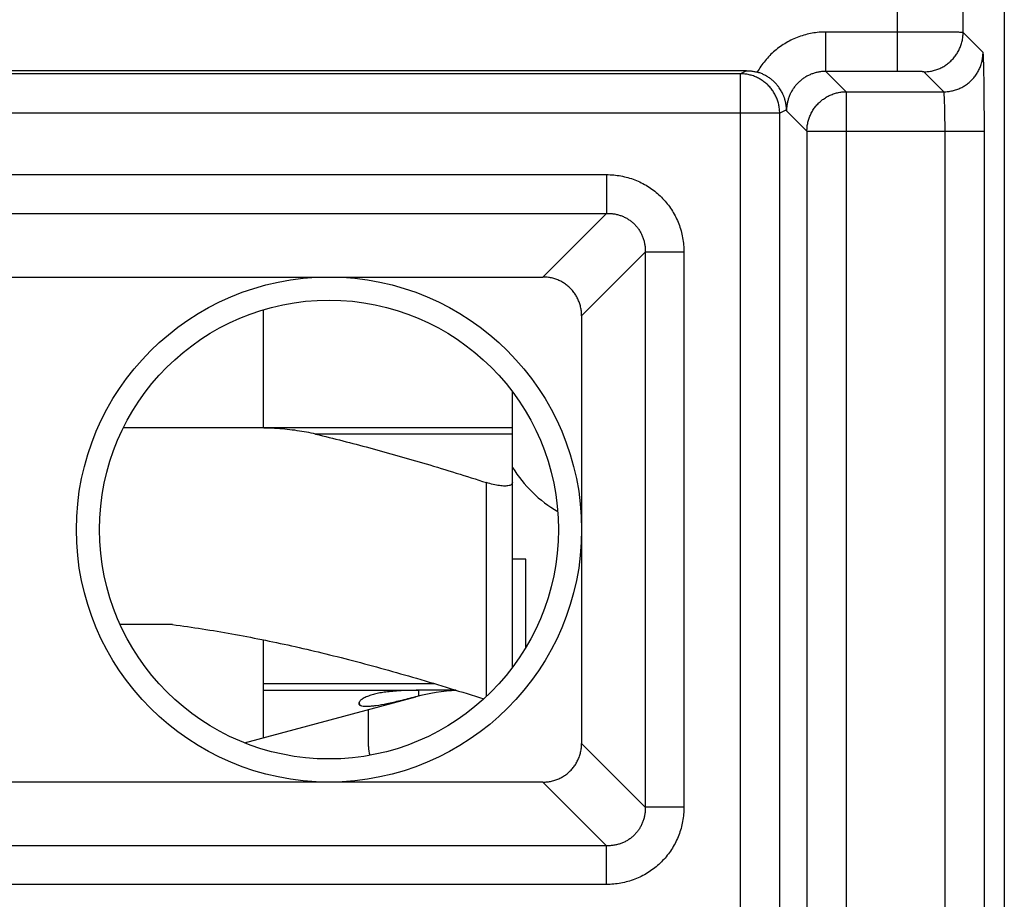
# Model space of a CAD drawing. Extents: x -17 to 7.8, y -28.5 to 21.7.
# Drawn here: x 0.3 to 7.8, y -17.2 to -10.5 of the extents above; entities that cross this region are included whole.
import ezdxf

# ---------------------------------------------------------------- set-up
doc = ezdxf.new("R2010")
doc.units = 0
doc.header["$LTSCALE"] = 16.335
doc.layers.get('0').update_dxf_attribs({"linetype": 'CONTINUOUS'})

msp = doc.modelspace()

# ---------------------------------------------------------------- linework, layer by layer
at = {"color": 7, "linetype": 'CONTINUOUS'}
for p, q in [((7.8301, 20.5917), (7.8301, -27.4083)), ((5.8643, -10.9083), (-1.8199, -10.9083)), ((-1.8199, -12.482), (4.311, -12.482)), ((2.1801, -13.6333), (2.1801, -12.7314)), ((4.6064, -12.7774), (4.6064, -16.0392)), ((4.0801, -15.4582), (4.0801, -13.3585)), ((4.0801, -13.6333), (1.1112, -13.6333)), ((4.1801, -14.6333), (4.0801, -14.6333)), ((4.1801, -15.3095), (4.1801, -14.6333)), ((1.4872, -15.1333), (1.0874, -15.1333)), ((2.1801, -15.9957), (2.1801, -15.2498)), ((2.0344, -16.0348), (3.3419, -15.6844)), ((2.1801, -15.6333), (3.3669, -15.6333)), ((3.3648, -15.6786), (3.3646, -15.6343)), ((2.9801, -16.0642), (2.9801, -15.7814)), ((4.311, -16.3346), (-1.8199, -16.3346))]:
    msp.add_line(p, q, dxfattribs=at)
at = {"color": 9, "linetype": 'CONTINUOUS'}
for p, q in [((7.0159, -10.9135), (7.0159, 14.6844)), ((7.5158, -10.6169), (7.5158, 14.1845)), ((7.0159, -10.6135), (6.4694, -10.6135)), ((6.4694, -10.9135), (6.4694, -10.6135)), ((7.6679, -10.769), (7.5158, -10.6169)), ((5.8171, -10.9319), (-1.8199, -10.9319)), ((5.8643, -10.9083), (5.8171, -10.9319)), ((5.8171, -17.8847), (5.8171, -10.9319)), ((7.0159, -10.9135), (6.4694, -10.9135)), ((6.4694, -10.9135), (6.6249, -11.069)), ((7.3679, -11.069), (7.2158, -10.9169)), ((6.6249, -11.069), (7.3679, -11.069)), ((6.6249, -11.069), (6.6249, -17.7476)), ((6.1171, -11.2319), (-1.8199, -11.2319)), ((6.1693, -11.2058), (6.1171, -11.2319)), ((6.1171, -17.5847), (6.1171, -11.2319)), ((6.1694, -11.2134), (6.325, -11.3689)), ((6.325, -11.3689), (7.6782, -11.3689)), ((6.325, -11.3689), (6.325, -17.4477)), ((7.3782, -17.4477), (7.3782, -11.3689)), ((7.6782, -17.4477), (7.6782, -11.3689)), ((-1.8199, -11.7013), (4.7963, -11.7013)), ((4.7963, -11.7013), (4.7963, -11.9967)), ((-1.8199, -11.9967), (4.7963, -11.9967)), ((4.311, -12.482), (4.7963, -11.9967)), ((4.6064, -12.7774), (5.0917, -12.2922)), ((5.3872, -12.2922), (5.0917, -12.2922)), ((5.0917, -12.2922), (5.0917, -16.5245)), ((5.3872, -12.2922), (5.3872, -16.5245)), ((4.0801, -13.6806), (2.5783, -13.6806)), ((3.8801, -15.6819), (3.8801, -14.0499)), ((2.1801, -15.5833), (3.4838, -15.5833)), ((2.9157, -15.7475), (2.912, -15.7211)), ((4.6064, -16.0392), (5.0917, -16.5245)), ((4.311, -16.3346), (4.7963, -16.8199)), ((5.3872, -16.5245), (5.0917, -16.5245)), ((4.7963, -16.8199), (-1.8199, -16.8199)), ((4.7963, -17.1154), (4.7963, -16.8199)), ((4.7963, -17.1154), (-1.8199, -17.1154))]:
    msp.add_line(p, q, dxfattribs=at)
at = {"color": 7, "linetype": 'CONTINUOUS'}
for radius in [1.9263, 1.75]:
    msp.add_circle((2.6801, -14.4083), radius, dxfattribs=at)
for centre, radius, start, end in [((4.9301, -13.4083), 1, 211.77995, 239.6375), ((3.7301, -17.1333), 1.5, 92.91231, 105), ((3.1801, -16.0642), 0.2, 180, 199.29853)]:
    msp.add_arc(centre, radius, start, end, dxfattribs=at)
at = {"color": 9, "linetype": 'CONTINUOUS'}
for points, knots in [([(6.4694, -10.6135), (6.452, -10.6135), (6.4169, -10.615), (6.3646, -10.6219), (6.3128, -10.6335), (6.2621, -10.6496), (6.2131, -10.6701), (6.1661, -10.6949), (6.1216, -10.7237), (6.0797, -10.7563), (6.0409, -10.7924), (6.0054, -10.8319), (5.9736, -10.8743), (5.9549, -10.9043), (5.9463, -10.9197)], [0, 0, 0, 0, 0.082342, 0.165408, 0.248913, 0.332608, 0.416244, 0.499683, 0.583009, 0.666382, 0.749844, 0.833301, 0.916668, 1, 1, 1, 1]), ([(6.4694, -10.6135), (6.452, -10.6135), (6.4169, -10.615), (6.3646, -10.6219), (6.3128, -10.6335), (6.2621, -10.6496), (6.2131, -10.6701), (6.1661, -10.6949), (6.1216, -10.7237), (6.0797, -10.7563), (6.0409, -10.7924), (6.0054, -10.8319), (5.9736, -10.8743), (5.9549, -10.9043), (5.9463, -10.9197)], [0, 0, 0, 0, 0.082342, 0.165408, 0.248913, 0.332608, 0.416244, 0.499683, 0.583009, 0.666382, 0.749844, 0.833301, 0.916668, 1, 1, 1, 1]), ([(7.5158, -10.6169), (7.5148, -10.6165), (7.511, -10.6167), (7.5032, -10.6161), (7.4907, -10.6159), (7.4738, -10.6156), (7.4526, -10.6153), (7.4272, -10.615), (7.398, -10.6147), (7.3652, -10.6145), (7.3291, -10.6143), (7.29, -10.6141), (7.2484, -10.6139), (7.2046, -10.6138), (7.159, -10.6136), (7.112, -10.6136), (7.0642, -10.6135), (7.032, -10.6135), (7.0159, -10.6135)], [0, 0, 0, 0, 0.006436, 0.022208, 0.047183, 0.081129, 0.123726, 0.174576, 0.233198, 0.299041, 0.371485, 0.449848, 0.533391, 0.621328, 0.712831, 0.807039, 0.903062, 1, 1, 1, 1]), ([(7.5158, -10.6169), (7.5148, -10.6165), (7.511, -10.6167), (7.5032, -10.6161), (7.4907, -10.6159), (7.4738, -10.6156), (7.4526, -10.6153), (7.4272, -10.615), (7.398, -10.6147), (7.3652, -10.6145), (7.3291, -10.6143), (7.29, -10.6141), (7.2484, -10.6139), (7.2046, -10.6138), (7.159, -10.6136), (7.112, -10.6136), (7.0642, -10.6135), (7.032, -10.6135), (7.0159, -10.6135)], [0, 0, 0, 0, 0.006436, 0.022208, 0.047183, 0.081129, 0.123726, 0.174576, 0.233198, 0.299041, 0.371485, 0.449848, 0.533391, 0.621328, 0.712831, 0.807039, 0.903062, 1, 1, 1, 1]), ([(7.2158, -10.9169), (7.227, -10.9169), (7.2495, -10.9156), (7.2827, -10.91), (7.3151, -10.9006), (7.3462, -10.8877), (7.3757, -10.8714), (7.4032, -10.8519), (7.4283, -10.8295), (7.4508, -10.8043), (7.4703, -10.7768), (7.4866, -10.7473), (7.4995, -10.7162), (7.5089, -10.6838), (7.5145, -10.6506), (7.5158, -10.6281), (7.5158, -10.6169)], [0, 0, 0, 0, 0.071423, 0.142848, 0.214275, 0.285705, 0.357136, 0.428568, 0.5, 0.571432, 0.642864, 0.714295, 0.785724, 0.857152, 0.928577, 1, 1, 1, 1]), ([(7.2158, -10.9169), (7.227, -10.9169), (7.2495, -10.9156), (7.2827, -10.91), (7.3151, -10.9006), (7.3462, -10.8877), (7.3757, -10.8714), (7.4032, -10.8519), (7.4283, -10.8295), (7.4508, -10.8043), (7.4703, -10.7768), (7.4866, -10.7473), (7.4995, -10.7162), (7.5089, -10.6838), (7.5145, -10.6506), (7.5158, -10.6281), (7.5158, -10.6169)], [0, 0, 0, 0, 0.071423, 0.142848, 0.214275, 0.285705, 0.357136, 0.428568, 0.5, 0.571432, 0.642864, 0.714295, 0.785724, 0.857152, 0.928577, 1, 1, 1, 1]), ([(7.3679, -11.069), (7.3791, -11.069), (7.4016, -11.0677), (7.4348, -11.0621), (7.4672, -11.0527), (7.4983, -11.0398), (7.5278, -11.0235), (7.5553, -11.004), (7.5804, -10.9816), (7.6029, -10.9564), (7.6224, -10.9289), (7.6387, -10.8994), (7.6516, -10.8683), (7.661, -10.8359), (7.6666, -10.8027), (7.6679, -10.7803), (7.6679, -10.769)], [0, 0, 0, 0, 0.071423, 0.142848, 0.214275, 0.285705, 0.357136, 0.428568, 0.5, 0.571432, 0.642864, 0.714295, 0.785725, 0.857152, 0.928577, 1, 1, 1, 1]), ([(7.3679, -11.069), (7.3791, -11.069), (7.4016, -11.0677), (7.4348, -11.0621), (7.4672, -11.0527), (7.4983, -11.0398), (7.5278, -11.0235), (7.5553, -11.004), (7.5804, -10.9816), (7.6029, -10.9564), (7.6224, -10.9289), (7.6387, -10.8994), (7.6516, -10.8683), (7.661, -10.8359), (7.6666, -10.8027), (7.6679, -10.7803), (7.6679, -10.769)], [0, 0, 0, 0, 0.071423, 0.142848, 0.214275, 0.285705, 0.357136, 0.428568, 0.5, 0.571432, 0.642864, 0.714295, 0.785725, 0.857152, 0.928577, 1, 1, 1, 1]), ([(7.6782, -11.3689), (7.6782, -11.3509), (7.6781, -11.3148), (7.678, -11.2609), (7.6778, -11.2076), (7.6775, -11.1555), (7.6771, -11.1052), (7.6767, -11.0573), (7.6761, -11.0119), (7.6755, -10.9696), (7.6749, -10.9305), (7.6741, -10.8951), (7.6734, -10.8637), (7.6725, -10.8366), (7.6717, -10.8138), (7.6708, -10.7958), (7.6701, -10.7823), (7.6688, -10.7743), (7.6687, -10.7699), (7.6679, -10.769)], [0, 0, 0, 0, 0.090173, 0.180406, 0.269591, 0.356682, 0.440681, 0.520785, 0.596487, 0.667292, 0.732569, 0.791667, 0.844091, 0.889507, 0.927581, 0.957901, 0.980136, 0.994137, 1, 1, 1, 1]), ([(6.1171, -11.2319), (6.1171, -11.2207), (6.1158, -11.1982), (6.1102, -11.165), (6.1008, -11.1326), (6.0879, -11.1015), (6.0716, -11.072), (6.0521, -11.0445), (6.0297, -11.0193), (6.0045, -10.9969), (5.977, -10.9774), (5.9475, -10.9611), (5.9164, -10.9482), (5.884, -10.9388), (5.8508, -10.9332), (5.8283, -10.9319), (5.8171, -10.9319)], [0, 0, 0, 0, 0.07143, 0.14286, 0.214292, 0.285724, 0.357156, 0.428587, 0.500018, 0.571448, 0.642877, 0.714305, 0.785731, 0.857155, 0.928578, 1, 1, 1, 1]), ([(6.1171, -11.2319), (6.1171, -11.2207), (6.1158, -11.1982), (6.1102, -11.165), (6.1008, -11.1326), (6.0879, -11.1015), (6.0716, -11.072), (6.0521, -11.0445), (6.0297, -11.0193), (6.0045, -10.9969), (5.977, -10.9774), (5.9475, -10.9611), (5.9164, -10.9482), (5.884, -10.9388), (5.8508, -10.9332), (5.8283, -10.9319), (5.8171, -10.9319)], [0, 0, 0, 0, 0.07143, 0.14286, 0.214292, 0.285724, 0.357156, 0.428587, 0.500018, 0.571448, 0.642877, 0.714305, 0.785731, 0.857155, 0.928578, 1, 1, 1, 1]), ([(6.4694, -10.9135), (6.4603, -10.9135), (6.4419, -10.9143), (6.4145, -10.9181), (6.3874, -10.9244), (6.361, -10.9332), (6.3356, -10.9444), (6.3113, -10.9579), (6.2884, -10.9736), (6.267, -10.9914), (6.2474, -11.011), (6.2296, -11.0324), (6.2139, -11.0553), (6.2004, -11.0796), (6.1892, -11.105), (6.1804, -11.1315), (6.1741, -11.1585), (6.1703, -11.1859), (6.1694, -11.2043), (6.1694, -11.2134)], [0, 0, 0, 0, 0.058185, 0.11686, 0.175838, 0.23493, 0.293952, 0.35282, 0.41164, 0.470523, 0.529452, 0.588337, 0.647158, 0.706023, 0.765041, 0.824133, 0.883117, 0.941801, 1, 1, 1, 1]), ([(6.4694, -10.9135), (6.4603, -10.9135), (6.4419, -10.9143), (6.4145, -10.9181), (6.3874, -10.9244), (6.361, -10.9332), (6.3356, -10.9444), (6.3113, -10.9579), (6.2884, -10.9736), (6.267, -10.9914), (6.2474, -11.011), (6.2296, -11.0324), (6.2139, -11.0553), (6.2004, -11.0796), (6.1892, -11.105), (6.1804, -11.1315), (6.1741, -11.1585), (6.1703, -11.1859), (6.1694, -11.2043), (6.1694, -11.2134)], [0, 0, 0, 0, 0.058185, 0.11686, 0.175838, 0.23493, 0.293952, 0.35282, 0.41164, 0.470523, 0.529452, 0.588337, 0.647158, 0.706023, 0.765041, 0.824133, 0.883117, 0.941801, 1, 1, 1, 1]), ([(7.2158, -10.9169), (7.2155, -10.9166), (7.2138, -10.9166), (7.2108, -10.9161), (7.2058, -10.9159), (7.199, -10.9155), (7.1905, -10.9152), (7.1804, -10.915), (7.1687, -10.9147), (7.1556, -10.9144), (7.1412, -10.9142), (7.1255, -10.914), (7.1089, -10.9139), (7.0913, -10.9137), (7.0731, -10.9136), (7.0543, -10.9135), (7.0352, -10.9135), (7.0223, -10.9135), (7.0159, -10.9135)], [0, 0, 0, 0, 0.00661, 0.022446, 0.047452, 0.081413, 0.124016, 0.174862, 0.233476, 0.299306, 0.371733, 0.450076, 0.533596, 0.621507, 0.712981, 0.807158, 0.903149, 1, 1, 1, 1]), ([(7.2158, -10.9169), (7.2155, -10.9166), (7.2138, -10.9166), (7.2108, -10.9161), (7.2058, -10.9159), (7.199, -10.9155), (7.1905, -10.9152), (7.1804, -10.915), (7.1687, -10.9147), (7.1556, -10.9144), (7.1412, -10.9142), (7.1255, -10.914), (7.1089, -10.9139), (7.0913, -10.9137), (7.0731, -10.9136), (7.0543, -10.9135), (7.0352, -10.9135), (7.0223, -10.9135), (7.0159, -10.9135)], [0, 0, 0, 0, 0.00661, 0.022446, 0.047452, 0.081413, 0.124016, 0.174862, 0.233476, 0.299306, 0.371733, 0.450076, 0.533596, 0.621507, 0.712981, 0.807158, 0.903149, 1, 1, 1, 1]), ([(6.325, -11.3689), (6.325, -11.3577), (6.3262, -11.3353), (6.3319, -11.3021), (6.3412, -11.2697), (6.3541, -11.2386), (6.3704, -11.2091), (6.3899, -11.1816), (6.4124, -11.1564), (6.4375, -11.134), (6.465, -11.1145), (6.4945, -11.0982), (6.5257, -11.0853), (6.5581, -11.0759), (6.5913, -11.0703), (6.6137, -11.069), (6.6249, -11.069)], [0, 0, 0, 0, 0.071385, 0.142812, 0.214241, 0.285673, 0.357107, 0.428541, 0.499977, 0.571412, 0.642847, 0.714282, 0.785714, 0.857145, 0.928574, 1, 1, 1, 1]), ([(6.325, -11.3689), (6.325, -11.3577), (6.3262, -11.3353), (6.3319, -11.3021), (6.3412, -11.2697), (6.3541, -11.2386), (6.3704, -11.2091), (6.3899, -11.1816), (6.4124, -11.1564), (6.4375, -11.134), (6.465, -11.1145), (6.4945, -11.0982), (6.5257, -11.0853), (6.5581, -11.0759), (6.5913, -11.0703), (6.6137, -11.069), (6.6249, -11.069)], [0, 0, 0, 0, 0.071385, 0.142812, 0.214241, 0.285673, 0.357107, 0.428541, 0.499977, 0.571412, 0.642847, 0.714282, 0.785714, 0.857145, 0.928574, 1, 1, 1, 1]), ([(7.3782, -11.3689), (7.3782, -11.3599), (7.3782, -11.3419), (7.3781, -11.3149), (7.3778, -11.2882), (7.3775, -11.2622), (7.3772, -11.2371), (7.3767, -11.2131), (7.3762, -11.1904), (7.3756, -11.1692), (7.3749, -11.1497), (7.3742, -11.132), (7.3734, -11.1163), (7.3726, -11.1028), (7.3718, -11.0914), (7.3709, -11.0824), (7.37, -11.0756), (7.3691, -11.0716), (7.3685, -11.0693), (7.3679, -11.069)], [0, 0, 0, 0, 0.090096, 0.180193, 0.269244, 0.356205, 0.440081, 0.520071, 0.59567, 0.666386, 0.731589, 0.790633, 0.843025, 0.888436, 0.926538, 0.956926, 0.979293, 0.993538, 1, 1, 1, 1]), ([(4.7963, -11.7013), (4.8146, -11.7013), (4.8513, -11.7029), (4.906, -11.7104), (4.9597, -11.7229), (5.012, -11.7403), (5.0621, -11.7624), (5.1097, -11.7888), (5.1545, -11.8194), (5.1962, -11.854), (5.2345, -11.8923), (5.2691, -11.934), (5.2997, -11.9788), (5.3261, -12.0265), (5.3482, -12.0766), (5.3655, -12.1288), (5.378, -12.1826), (5.3855, -12.2372), (5.3872, -12.2739), (5.3872, -12.2922)], [0, 0, 0, 0, 0.059132, 0.118522, 0.177923, 0.237135, 0.29599, 0.354454, 0.412711, 0.470943, 0.52919, 0.587416, 0.645671, 0.704149, 0.763025, 0.82224, 0.881614, 0.940949, 1, 1, 1, 1]), ([(4.7963, -11.7013), (4.8146, -11.7013), (4.8513, -11.7029), (4.906, -11.7104), (4.9597, -11.7229), (5.012, -11.7403), (5.0621, -11.7624), (5.1097, -11.7888), (5.1545, -11.8194), (5.1962, -11.854), (5.2345, -11.8923), (5.2691, -11.934), (5.2997, -11.9788), (5.3261, -12.0265), (5.3482, -12.0766), (5.3655, -12.1288), (5.378, -12.1826), (5.3855, -12.2372), (5.3872, -12.2739), (5.3872, -12.2922)], [0, 0, 0, 0, 0.059132, 0.118522, 0.177923, 0.237135, 0.29599, 0.354454, 0.412711, 0.470943, 0.52919, 0.587416, 0.645671, 0.704149, 0.763025, 0.82224, 0.881614, 0.940949, 1, 1, 1, 1]), ([(4.7963, -11.9967), (4.8057, -11.9965), (4.8245, -11.9968), (4.8525, -11.9998), (4.88, -12.0055), (4.9067, -12.0136), (4.9321, -12.0242), (4.9563, -12.0372), (4.9789, -12.0523), (4.9999, -12.0695), (5.019, -12.0886), (5.0362, -12.1096), (5.0513, -12.1322), (5.0642, -12.1564), (5.0748, -12.1818), (5.083, -12.2085), (5.0886, -12.236), (5.0917, -12.264), (5.092, -12.2828), (5.0917, -12.2922)], [0, 0, 0, 0, 0.060106, 0.12013, 0.179866, 0.239137, 0.297811, 0.3559, 0.41364, 0.471266, 0.528877, 0.586496, 0.644232, 0.702335, 0.761029, 0.820302, 0.88001, 0.939978, 1, 1, 1, 1]), ([(4.7963, -11.9967), (4.8057, -11.9965), (4.8245, -11.9968), (4.8525, -11.9998), (4.88, -12.0055), (4.9067, -12.0136), (4.9321, -12.0242), (4.9563, -12.0372), (4.9789, -12.0523), (4.9999, -12.0695), (5.019, -12.0886), (5.0362, -12.1096), (5.0513, -12.1322), (5.0642, -12.1564), (5.0748, -12.1818), (5.083, -12.2085), (5.0886, -12.236), (5.0917, -12.264), (5.092, -12.2828), (5.0917, -12.2922)], [0, 0, 0, 0, 0.060106, 0.12013, 0.179866, 0.239137, 0.297811, 0.3559, 0.41364, 0.471266, 0.528877, 0.586496, 0.644232, 0.702335, 0.761029, 0.820302, 0.88001, 0.939978, 1, 1, 1, 1]), ([(5.0917, -16.5245), (5.092, -16.5339), (5.0917, -16.5527), (5.0886, -16.5807), (5.083, -16.6082), (5.0748, -16.6349), (5.0642, -16.6603), (5.0513, -16.6845), (5.0362, -16.7071), (5.019, -16.728), (4.9998, -16.7472), (4.9788, -16.7644), (4.9562, -16.7795), (4.9321, -16.7924), (4.9066, -16.803), (4.88, -16.8112), (4.8525, -16.8168), (4.8245, -16.8199), (4.8057, -16.8202), (4.7963, -16.8199)], [0, 0, 0, 0, 0.060106, 0.12013, 0.179866, 0.239137, 0.297811, 0.3559, 0.41364, 0.471266, 0.528877, 0.586496, 0.644232, 0.702335, 0.761029, 0.820302, 0.88001, 0.939978, 1, 1, 1, 1]), ([(5.3872, -16.5245), (5.3872, -16.5428), (5.3855, -16.5795), (5.378, -16.6342), (5.3655, -16.6879), (5.3481, -16.7402), (5.3261, -16.7903), (5.2996, -16.8379), (5.269, -16.8827), (5.2344, -16.9244), (5.1961, -16.9627), (5.1544, -16.9973), (5.1096, -17.0279), (5.062, -17.0543), (5.0118, -17.0764), (4.9596, -17.0937), (4.9059, -17.1062), (4.8512, -17.1137), (4.8146, -17.1154), (4.7963, -17.1154)], [0, 0, 0, 0, 0.059132, 0.118522, 0.177923, 0.237135, 0.29599, 0.354454, 0.412711, 0.470943, 0.52919, 0.587416, 0.645671, 0.704149, 0.763025, 0.82224, 0.881614, 0.940949, 1, 1, 1, 1]), ([(5.0917, -16.5245), (5.092, -16.5339), (5.0917, -16.5527), (5.0886, -16.5807), (5.083, -16.6082), (5.0748, -16.6349), (5.0642, -16.6603), (5.0513, -16.6845), (5.0362, -16.7071), (5.019, -16.728), (4.9998, -16.7472), (4.9788, -16.7644), (4.9562, -16.7795), (4.9321, -16.7924), (4.9066, -16.803), (4.88, -16.8112), (4.8525, -16.8168), (4.8245, -16.8199), (4.8057, -16.8202), (4.7963, -16.8199)], [0, 0, 0, 0, 0.060106, 0.12013, 0.179866, 0.239137, 0.297811, 0.3559, 0.41364, 0.471266, 0.528877, 0.586496, 0.644232, 0.702335, 0.761029, 0.820302, 0.88001, 0.939978, 1, 1, 1, 1]), ([(5.3872, -16.5245), (5.3872, -16.5428), (5.3855, -16.5795), (5.378, -16.6342), (5.3655, -16.6879), (5.3481, -16.7402), (5.3261, -16.7903), (5.2996, -16.8379), (5.269, -16.8827), (5.2344, -16.9244), (5.1961, -16.9627), (5.1544, -16.9973), (5.1096, -17.0279), (5.062, -17.0543), (5.0118, -17.0764), (4.9596, -17.0937), (4.9059, -17.1062), (4.8512, -17.1137), (4.8146, -17.1154), (4.7963, -17.1154)], [0, 0, 0, 0, 0.059132, 0.118522, 0.177923, 0.237135, 0.29599, 0.354454, 0.412711, 0.470943, 0.52919, 0.587416, 0.645671, 0.704149, 0.763025, 0.82224, 0.881614, 0.940949, 1, 1, 1, 1])]:
    msp.add_open_spline(points, degree=3, knots=knots, dxfattribs=at)
at = {"color": 7, "linetype": 'CONTINUOUS'}
for points, knots in [([(5.8643, -10.9083), (5.8735, -10.9083), (5.8919, -10.9092), (5.9194, -10.913), (5.9374, -10.9172), (5.9463, -10.9197)], [0, 0, 0, 0, 0.332191, 0.666063, 1, 1, 1, 1]), ([(6.1693, -11.2058), (6.1693, -11.2054), (6.1693, -11.2046), (6.1693, -11.2035), (6.1692, -11.2022), (6.1692, -11.201), (6.1691, -11.1996), (6.169, -11.1981), (6.169, -11.1964), (6.1689, -11.1946), (6.1687, -11.1927), (6.1686, -11.1906), (6.1684, -11.1885), (6.1682, -11.1864), (6.168, -11.1843), (6.1678, -11.1821), (6.1676, -11.1799), (6.1673, -11.1776), (6.167, -11.1752), (6.1666, -11.1726), (6.1662, -11.1697), (6.1658, -11.1666), (6.1652, -11.1632), (6.1645, -11.1593), (6.1637, -11.1551), (6.1627, -11.1503), (6.1615, -11.1451), (6.1601, -11.1392), (6.1584, -11.1328), (6.1563, -11.1258), (6.1539, -11.1183), (6.1511, -11.1102), (6.1477, -11.1013), (6.1436, -11.0914), (6.1384, -11.0803), (6.1318, -11.0676), (6.1236, -11.0534), (6.1131, -11.0375), (6.0999, -11.0202), (6.0838, -11.002), (6.065, -10.984), (6.044, -10.9672), (6.0215, -10.9521), (5.9975, -10.9389), (5.9723, -10.928), (5.955, -10.9222), (5.9463, -10.9197)], [0, 0, 0, 0, 0.002974, 0.005953, 0.00904, 0.012317, 0.015855, 0.019717, 0.023955, 0.028616, 0.033671, 0.039007, 0.044508, 0.050057, 0.055559, 0.061076, 0.066726, 0.072627, 0.078899, 0.085664, 0.093044, 0.101164, 0.110152, 0.120139, 0.131263, 0.143665, 0.157498, 0.172923, 0.190133, 0.209118, 0.229359, 0.251235, 0.275457, 0.3028, 0.334125, 0.370424, 0.41268, 0.461478, 0.51734, 0.580661, 0.649482, 0.718595, 0.788209, 0.858928, 0.929826, 1, 1, 1, 1]), ([(6.1694, -11.2134), (6.1694, -11.2121), (6.1694, -11.2096), (6.1693, -11.207), (6.1693, -11.2058)], [0, 0, 0, 0, 0.500609, 1, 1, 1, 1]), ([(4.6064, -12.7774), (4.6064, -12.7662), (4.6052, -12.7438), (4.5996, -12.7107), (4.5905, -12.6787), (4.5778, -12.648), (4.5619, -12.6191), (4.5428, -12.5921), (4.5209, -12.5676), (4.4964, -12.5457), (4.4695, -12.5266), (4.4405, -12.5107), (4.4099, -12.498), (4.3778, -12.4888), (4.3447, -12.4832), (4.3222, -12.482), (4.311, -12.482)], [0, 0, 0, 0, 0.072364, 0.144611, 0.216269, 0.28726, 0.358363, 0.429347, 0.499864, 0.570388, 0.641383, 0.712481, 0.783444, 0.855114, 0.927448, 1, 1, 1, 1]), ([(4.6064, -12.7774), (4.6064, -12.7662), (4.6052, -12.7438), (4.5996, -12.7107), (4.5905, -12.6787), (4.5778, -12.648), (4.5619, -12.6191), (4.5428, -12.5921), (4.5209, -12.5676), (4.4964, -12.5457), (4.4695, -12.5266), (4.4405, -12.5107), (4.4099, -12.498), (4.3778, -12.4888), (4.3447, -12.4832), (4.3222, -12.482), (4.311, -12.482)], [0, 0, 0, 0, 0.072364, 0.144611, 0.216269, 0.28726, 0.358363, 0.429347, 0.499864, 0.570388, 0.641383, 0.712481, 0.783444, 0.855114, 0.927448, 1, 1, 1, 1]), ([(2.5783, -13.6806), (2.5319, -13.6696), (2.4346, -13.6516), (2.2819, -13.6364), (2.1762, -13.6333), (2.1216, -13.6333)], [0, 0, 0, 0, 0.311015, 0.644159, 1, 1, 1, 1]), ([(2.5783, -13.6806), (2.7161, -13.7134), (2.9978, -13.7852), (3.4317, -13.9088), (3.7273, -14.0007), (3.8801, -14.0499)], [0, 0, 0, 0, 0.313972, 0.644106, 1, 1, 1, 1]), ([(4.0801, -14.0499), (4.0801, -14.0554), (4.073, -14.0681), (4.0497, -14.0751), (4.0185, -14.0774), (3.9781, -14.0739), (3.9308, -14.0649), (3.8975, -14.0555), (3.8801, -14.0499)], [0, 0, 0, 0, 0.076192, 0.179028, 0.325956, 0.516177, 0.743941, 1, 1, 1, 1]), ([(1.4872, -15.1333), (1.6385, -15.1531), (1.9418, -15.2005), (2.3991, -15.2931), (2.8688, -15.4071), (3.3577, -15.5431), (3.6901, -15.6457), (3.8602, -15.7004)], [0, 0, 0, 0, 0.18729, 0.376899, 0.572822, 0.78063, 1, 1, 1, 1]), ([(2.9078, -15.737), (2.908, -15.7387), (2.9091, -15.742), (2.9128, -15.7462), (2.9179, -15.7493), (2.9243, -15.7517), (2.935, -15.7544), (2.9517, -15.7564), (2.9761, -15.7564), (3.0061, -15.7541), (3.0552, -15.748), (3.1279, -15.7342), (3.2288, -15.7113), (3.3024, -15.6929), (3.3425, -15.6827)], [0, 0, 0, 0, 0.011379, 0.022937, 0.035951, 0.051022, 0.068269, 0.10959, 0.162986, 0.230848, 0.30987, 0.493522, 0.724296, 1, 1, 1, 1]), ([(3.3647, -15.6343), (3.3132, -15.635), (3.2422, -15.6364), (3.1546, -15.643), (3.1038, -15.6487), (3.0591, -15.656), (3.0188, -15.6655), (2.9877, -15.6755), (2.9647, -15.6847), (2.9485, -15.6924), (2.9383, -15.6984), (2.9332, -15.7019)], [0, 0, 0, 0, 0.350387, 0.481954, 0.597293, 0.69763, 0.789563, 0.878322, 0.919808, 0.957935, 1, 1, 1, 1]), ([(3.6473, -15.6333), (3.6377, -15.6333), (3.5844, -15.6333), (3.4903, -15.6334), (3.4056, -15.6338), (3.3647, -15.6343)], [0, 0, 0, 0, 0.101543, 0.565395, 1, 1, 1, 1]), ([(2.912, -15.7211), (2.9109, -15.7227), (2.909, -15.7261), (2.9075, -15.7316), (2.9075, -15.7353), (2.9078, -15.737)], [0, 0, 0, 0, 0.350845, 0.685911, 1, 1, 1, 1]), ([(2.9332, -15.7019), (2.9306, -15.7037), (2.9252, -15.7076), (2.918, -15.7139), (2.9137, -15.7188), (2.912, -15.7211)], [0, 0, 0, 0, 0.3249, 0.70168, 1, 1, 1, 1]), ([(4.311, -16.3346), (4.3222, -16.3346), (4.3446, -16.3334), (4.3777, -16.3278), (4.4098, -16.3187), (4.4404, -16.306), (4.4694, -16.2901), (4.4963, -16.271), (4.5208, -16.2491), (4.5428, -16.2246), (4.5618, -16.1977), (4.5778, -16.1687), (4.5904, -16.1381), (4.5996, -16.106), (4.6052, -16.0729), (4.6064, -16.0504), (4.6064, -16.0392)], [0, 0, 0, 0, 0.072364, 0.144611, 0.216269, 0.28726, 0.358363, 0.429347, 0.499864, 0.570388, 0.641383, 0.712481, 0.783444, 0.855114, 0.927448, 1, 1, 1, 1]), ([(4.311, -16.3346), (4.3222, -16.3346), (4.3446, -16.3334), (4.3777, -16.3278), (4.4098, -16.3187), (4.4404, -16.306), (4.4694, -16.2901), (4.4963, -16.271), (4.5208, -16.2491), (4.5428, -16.2246), (4.5618, -16.1977), (4.5778, -16.1687), (4.5904, -16.1381), (4.5996, -16.106), (4.6052, -16.0729), (4.6064, -16.0504), (4.6064, -16.0392)], [0, 0, 0, 0, 0.072364, 0.144611, 0.216269, 0.28726, 0.358363, 0.429347, 0.499864, 0.570388, 0.641383, 0.712481, 0.783444, 0.855114, 0.927448, 1, 1, 1, 1])]:
    msp.add_open_spline(points, degree=3, knots=knots, dxfattribs=at)

doc.saveas('drawing.dxf')
